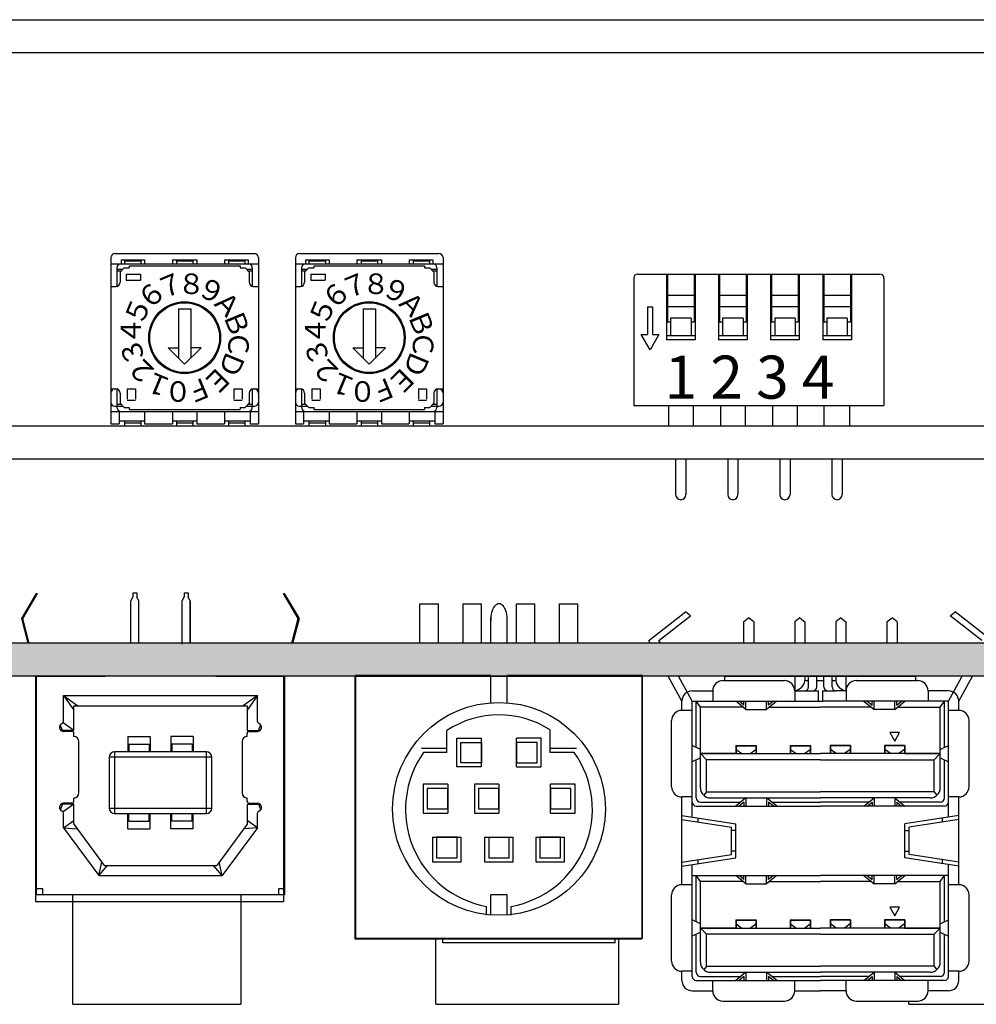
# Model space of a CAD drawing. Extents: x -267 to 721, y 2721 to 3621.
# Drawn here: x -116 to -69, y 2998 to 3046 of the extents above; entities that cross this region are included whole.
import ezdxf

# ---------------------------------------------------------------- set-up
doc = ezdxf.new("R2010")
doc.units = 0
doc.linetypes.add('DASHED', pattern=[0.75, 0.5, -0.25])
doc.layers.get('0').update_dxf_attribs({"linetype": 'CONTINUOUS'})
doc.styles.get("Standard").update_dxf_attribs({"font": 'isocp.shx', "bigfont": 'bigfont.shx'})

msp = doc.modelspace()

# ---------------------------------------------------------------- hatches: boundary and pattern name
at = {"linetype": 'Continuous'}
msp.add_hatch(color=256, dxfattribs=at).paths.add_polyline_path([(13.928, 3015.102), (-136.072, 3015.102), (-136.072, 3013.502), (13.928, 3013.502)])

# ---------------------------------------------------------------- linework, layer by layer
for p, q in [((-259.668, 3045.502), (137.532, 3045.502)), ((-259.668, 3043.902), (137.532, 3043.902)), ((-86.168, 3032.902), (-86.168, 3026.702)), ((-85.968, 3033.102), (-74.168, 3033.102)), ((-84.578, 3033.102), (-84.578, 3029.902)), ((-84.578, 3032.652), (-84.528, 3032.652)), ((-84.528, 3033.102), (-84.528, 3030.752)), ((-83.228, 3033.102), (-83.228, 3030.752)), ((-83.228, 3032.652), (-83.178, 3032.652)), ((-83.178, 3033.102), (-83.178, 3029.902)), ((-82.038, 3033.102), (-82.038, 3029.902)), ((-82.038, 3032.652), (-81.988, 3032.652)), ((-81.988, 3033.102), (-81.988, 3030.752)), ((-80.688, 3033.102), (-80.688, 3030.752)), ((-80.688, 3032.652), (-80.638, 3032.652)), ((-80.638, 3033.102), (-80.638, 3029.902)), ((-79.498, 3033.102), (-79.498, 3029.902)), ((-79.498, 3032.652), (-79.448, 3032.652)), ((-79.448, 3033.102), (-79.448, 3030.752)), ((-78.148, 3033.102), (-78.148, 3030.752)), ((-78.148, 3032.652), (-78.098, 3032.652)), ((-78.098, 3033.102), (-78.098, 3029.902)), ((-76.958, 3033.102), (-76.958, 3029.902)), ((-76.958, 3032.652), (-76.908, 3032.652)), ((-76.908, 3033.102), (-76.908, 3030.752)), ((-75.608, 3033.102), (-75.608, 3030.752)), ((-75.608, 3032.652), (-75.558, 3032.652)), ((-75.558, 3033.102), (-75.558, 3029.902)), ((-73.968, 3032.902), (-73.968, 3026.702)), ((-83.228, 3032.052), (-84.528, 3032.052)), ((-80.688, 3032.052), (-81.988, 3032.052)), ((-78.148, 3032.052), (-79.448, 3032.052)), ((-75.608, 3032.052), (-76.908, 3032.052)), ((-85.498, 3031.502), (-85.248, 3031.502)), ((-85.498, 3031.502), (-85.498, 3030.152)), ((-85.248, 3031.502), (-85.248, 3030.152)), ((-84.578, 3031.652), (-84.528, 3031.652)), ((-83.228, 3031.502), (-84.528, 3031.502)), ((-83.228, 3031.652), (-83.178, 3031.652)), ((-82.038, 3031.652), (-81.988, 3031.652)), ((-80.688, 3031.502), (-81.988, 3031.502)), ((-80.688, 3031.652), (-80.638, 3031.652)), ((-79.498, 3031.652), (-79.448, 3031.652)), ((-78.148, 3031.502), (-79.448, 3031.502)), ((-78.148, 3031.652), (-78.098, 3031.652)), ((-76.958, 3031.652), (-76.908, 3031.652)), ((-75.608, 3031.502), (-76.908, 3031.502)), ((-75.608, 3031.652), (-75.558, 3031.652)), ((-84.378, 3030.752), (-84.528, 3030.752)), ((-84.378, 3030.945), (-84.378, 3030.102)), ((-83.378, 3030.945), (-84.378, 3030.945)), ((-83.378, 3030.945), (-83.378, 3030.102)), ((-83.228, 3030.752), (-83.378, 3030.752)), ((-81.838, 3030.752), (-81.988, 3030.752)), ((-80.838, 3030.945), (-81.838, 3030.945)), ((-81.838, 3030.945), (-81.838, 3030.102)), ((-80.838, 3030.945), (-80.838, 3030.102)), ((-80.688, 3030.752), (-80.838, 3030.752)), ((-79.298, 3030.752), (-79.448, 3030.752)), ((-78.298, 3030.945), (-79.298, 3030.945)), ((-79.298, 3030.945), (-79.298, 3030.102)), ((-78.298, 3030.945), (-78.298, 3030.102)), ((-78.148, 3030.752), (-78.298, 3030.752)), ((-76.758, 3030.752), (-76.908, 3030.752)), ((-76.758, 3030.945), (-76.758, 3030.102)), ((-75.758, 3030.945), (-76.758, 3030.945)), ((-75.758, 3030.945), (-75.758, 3030.102)), ((-75.608, 3030.752), (-75.758, 3030.752)), ((-85.806, 3030.152), (-85.498, 3030.152)), ((-85.373, 3029.402), (-85.806, 3030.152)), ((-84.94, 3030.152), (-85.373, 3029.402)), ((-85.248, 3030.152), (-84.94, 3030.152)), ((-84.578, 3030.102), (-83.178, 3030.102)), ((-83.178, 3029.902), (-84.578, 3029.902)), ((-82.038, 3030.102), (-80.638, 3030.102)), ((-80.638, 3029.902), (-82.038, 3029.902)), ((-79.498, 3030.102), (-78.098, 3030.102)), ((-78.098, 3029.902), (-79.498, 3029.902)), ((-76.958, 3030.102), (-75.558, 3030.102)), ((-75.558, 3029.902), (-76.958, 3029.902)), ((-86.168, 3026.702), (-73.968, 3026.702)), ((-84.478, 3026.702), (-84.478, 3025.702)), ((-83.278, 3026.702), (-83.278, 3025.702)), ((-81.938, 3026.702), (-81.938, 3025.702)), ((-80.738, 3026.702), (-80.738, 3025.702)), ((-79.398, 3026.702), (-79.398, 3025.702)), ((-78.198, 3026.702), (-78.198, 3025.702)), ((-76.908, 3026.702), (-76.908, 3025.702)), ((-75.658, 3026.702), (-75.658, 3025.702)), ((-135.568, 3025.702), (13.432, 3025.702)), ((-84.478, 3025.702), (-84.128, 3025.702)), ((-83.628, 3025.702), (-83.278, 3025.702)), ((-81.938, 3025.702), (-81.588, 3025.702)), ((-81.088, 3025.702), (-80.738, 3025.702)), ((-79.398, 3025.702), (-79.048, 3025.702)), ((-78.548, 3025.702), (-78.198, 3025.702)), ((-76.908, 3025.702), (-76.508, 3025.702)), ((-76.008, 3025.702), (-75.658, 3025.702)), ((-135.568, 3024.102), (13.432, 3024.102)), ((-84.128, 3024.102), (-84.128, 3022.352)), ((-83.628, 3024.102), (-83.628, 3022.352)), ((-81.588, 3024.102), (-81.588, 3022.352)), ((-81.088, 3024.102), (-81.088, 3022.352)), ((-79.048, 3024.102), (-79.048, 3022.352)), ((-78.548, 3024.102), (-78.548, 3022.352)), ((-76.508, 3024.102), (-76.508, 3022.352)), ((-76.008, 3024.102), (-76.008, 3022.352))]:
    msp.add_line(p, q)
for p, q in [((-111.468, 3034.102), (-104.668, 3034.102)), ((-102.468, 3034.102), (-95.668, 3034.102)), ((-111.668, 3033.902), (-111.668, 3025.802)), ((-111.668, 3033.602), (-104.468, 3033.602)), ((-111.168, 3033.802), (-110.018, 3033.802)), ((-111.168, 3033.802), (-111.168, 3033.602)), ((-111.008, 3033.752), (-110.208, 3033.752)), ((-111.008, 3033.752), (-111.008, 3033.602)), ((-110.208, 3033.752), (-110.208, 3033.602)), ((-110.018, 3033.802), (-110.018, 3033.602)), ((-108.668, 3033.802), (-107.468, 3033.802)), ((-108.668, 3033.802), (-108.668, 3033.602)), ((-108.468, 3033.752), (-107.668, 3033.752)), ((-108.468, 3033.752), (-108.468, 3033.602)), ((-107.668, 3033.752), (-107.668, 3033.602)), ((-107.468, 3033.802), (-107.468, 3033.602)), ((-106.118, 3033.802), (-104.968, 3033.802)), ((-106.118, 3033.802), (-106.118, 3033.602)), ((-105.928, 3033.752), (-105.128, 3033.752)), ((-105.928, 3033.752), (-105.928, 3033.602)), ((-105.128, 3033.752), (-105.128, 3033.602)), ((-104.968, 3033.802), (-104.968, 3033.602)), ((-104.468, 3033.902), (-104.468, 3025.802)), ((-102.668, 3033.902), (-102.668, 3025.802)), ((-102.668, 3033.602), (-95.468, 3033.602)), ((-102.168, 3033.802), (-101.018, 3033.802)), ((-102.168, 3033.802), (-102.168, 3033.602)), ((-102.008, 3033.752), (-101.208, 3033.752)), ((-102.008, 3033.752), (-102.008, 3033.602)), ((-101.208, 3033.752), (-101.208, 3033.602)), ((-101.018, 3033.802), (-101.018, 3033.602)), ((-99.668, 3033.802), (-98.468, 3033.802)), ((-99.668, 3033.802), (-99.668, 3033.602)), ((-99.468, 3033.752), (-98.668, 3033.752)), ((-99.468, 3033.752), (-99.468, 3033.602)), ((-98.668, 3033.752), (-98.668, 3033.602)), ((-98.468, 3033.802), (-98.468, 3033.602)), ((-97.118, 3033.802), (-95.968, 3033.802)), ((-97.118, 3033.802), (-97.118, 3033.602)), ((-96.928, 3033.752), (-96.128, 3033.752)), ((-96.928, 3033.752), (-96.928, 3033.602)), ((-96.128, 3033.752), (-96.128, 3033.602)), ((-95.968, 3033.802), (-95.968, 3033.602)), ((-95.468, 3033.902), (-95.468, 3025.802)), ((-111.368, 3033.402), (-111.368, 3032.525)), ((-111.368, 3033.347), (-111.087, 3033.347)), ((-111.368, 3033.252), (-111.18, 3033.252)), ((-111.018, 3033.402), (-111.218, 3033.202)), ((-111.218, 3033.202), (-111.218, 3032.702)), ((-111.018, 3033.402), (-110.771, 3033.402)), ((-110.768, 3033.498), (-110.768, 3033.405)), ((-110.765, 3033.502), (-105.367, 3033.502)), ((-105.368, 3033.498), (-105.368, 3033.405)), ((-105.359, 3033.402), (-105.118, 3033.402)), ((-105.118, 3033.402), (-104.918, 3033.202)), ((-105.058, 3033.347), (-104.768, 3033.347)), ((-104.966, 3033.252), (-104.768, 3033.252)), ((-104.918, 3033.202), (-104.918, 3032.702)), ((-104.768, 3033.402), (-104.768, 3032.502)), ((-102.368, 3033.402), (-102.368, 3032.525)), ((-102.368, 3033.347), (-102.087, 3033.347)), ((-102.368, 3033.252), (-102.18, 3033.252)), ((-102.018, 3033.402), (-102.218, 3033.202)), ((-102.218, 3033.202), (-102.218, 3032.702)), ((-102.018, 3033.402), (-101.771, 3033.402)), ((-101.768, 3033.498), (-101.768, 3033.405)), ((-101.765, 3033.502), (-96.367, 3033.502)), ((-96.368, 3033.498), (-96.368, 3033.405)), ((-96.359, 3033.402), (-96.118, 3033.402)), ((-96.118, 3033.402), (-95.918, 3033.202)), ((-96.058, 3033.347), (-95.768, 3033.347)), ((-95.966, 3033.252), (-95.768, 3033.252)), ((-95.918, 3033.202), (-95.918, 3032.702)), ((-95.768, 3033.402), (-95.768, 3032.502)), ((-110.92, 3033.102), (-110.223, 3033.102)), ((-110.92, 3032.802), (-110.223, 3032.802)), ((-110.918, 3033.098), (-110.918, 3032.806)), ((-110.218, 3033.098), (-110.218, 3032.806)), ((-101.92, 3033.102), (-101.223, 3033.102)), ((-101.92, 3032.802), (-101.223, 3032.802)), ((-101.918, 3033.098), (-101.918, 3032.806)), ((-101.218, 3033.098), (-101.218, 3032.806)), ((-111.667, 3032.502), (-111.418, 3032.502)), ((-104.718, 3032.502), (-104.464, 3032.502)), ((-102.667, 3032.502), (-102.418, 3032.502)), ((-95.718, 3032.502), (-95.464, 3032.502)), ((-108.368, 3031.402), (-107.768, 3031.402)), ((-108.368, 3031.402), (-108.368, 3029.002)), ((-107.768, 3031.402), (-107.768, 3029.002)), ((-99.368, 3031.402), (-98.768, 3031.402)), ((-99.368, 3031.402), (-99.368, 3029.002)), ((-98.768, 3031.402), (-98.768, 3029.002)), ((-108.868, 3029.502), (-108.368, 3029.502)), ((-108.868, 3029.502), (-108.068, 3028.702)), ((-108.068, 3028.702), (-107.268, 3029.502)), ((-107.268, 3029.502), (-107.768, 3029.502)), ((-105.926, 3029.602), (-105.926, 3029.602)), ((-99.868, 3029.502), (-99.368, 3029.502)), ((-99.868, 3029.502), (-99.068, 3028.702)), ((-99.068, 3028.702), (-98.268, 3029.502)), ((-98.268, 3029.502), (-98.768, 3029.502)), ((-96.926, 3029.602), (-96.926, 3029.602)), ((-111.667, 3027.502), (-111.418, 3027.502)), ((-111.368, 3027.502), (-111.368, 3026.602)), ((-110.868, 3027.502), (-110.468, 3027.502)), ((-105.668, 3027.502), (-105.268, 3027.502)), ((-104.768, 3027.502), (-104.768, 3026.602)), ((-104.718, 3027.502), (-104.464, 3027.502)), ((-102.667, 3027.502), (-102.418, 3027.502)), ((-102.368, 3027.502), (-102.368, 3026.602)), ((-101.868, 3027.502), (-101.468, 3027.502)), ((-96.668, 3027.502), (-96.268, 3027.502)), ((-95.768, 3027.502), (-95.768, 3026.602)), ((-95.718, 3027.502), (-95.464, 3027.502)), ((-111.218, 3027.302), (-111.218, 3026.802)), ((-110.868, 3026.952), (-110.468, 3026.952)), ((-105.668, 3026.952), (-105.268, 3026.952)), ((-104.918, 3027.302), (-104.918, 3026.802)), ((-102.218, 3027.302), (-102.218, 3026.802)), ((-101.868, 3026.952), (-101.468, 3026.952)), ((-96.668, 3026.952), (-96.268, 3026.952)), ((-95.918, 3027.302), (-95.918, 3026.802)), ((-111.668, 3026.402), (-104.468, 3026.402)), ((-111.468, 3026.657), (-111.08, 3026.657)), ((-111.368, 3026.752), (-111.172, 3026.752)), ((-111.268, 3026.402), (-111.268, 3025.802)), ((-111.218, 3026.802), (-111.018, 3026.602)), ((-111.018, 3026.602), (-110.771, 3026.602)), ((-110.768, 3026.604), (-110.768, 3026.502)), ((-110.765, 3026.502), (-105.372, 3026.502)), ((-110.018, 3026.402), (-110.018, 3025.802)), ((-108.668, 3026.402), (-108.668, 3025.802)), ((-107.468, 3026.402), (-107.468, 3025.802)), ((-106.118, 3026.402), (-106.118, 3025.802)), ((-105.368, 3026.604), (-105.368, 3026.506)), ((-105.367, 3026.602), (-105.118, 3026.602)), ((-104.918, 3026.802), (-105.118, 3026.602)), ((-105.05, 3026.657), (-104.668, 3026.657)), ((-104.973, 3026.752), (-104.768, 3026.752)), ((-104.868, 3026.402), (-104.868, 3025.802)), ((-102.668, 3026.402), (-95.468, 3026.402)), ((-102.468, 3026.657), (-102.08, 3026.657)), ((-102.368, 3026.752), (-102.172, 3026.752)), ((-102.268, 3026.402), (-102.268, 3025.802)), ((-102.218, 3026.802), (-102.018, 3026.602)), ((-102.018, 3026.602), (-101.771, 3026.602)), ((-101.768, 3026.604), (-101.768, 3026.502)), ((-101.765, 3026.502), (-96.372, 3026.502)), ((-101.018, 3026.402), (-101.018, 3025.802)), ((-99.668, 3026.402), (-99.668, 3025.802)), ((-98.468, 3026.402), (-98.468, 3025.802)), ((-97.118, 3026.402), (-97.118, 3025.802)), ((-96.368, 3026.604), (-96.368, 3026.506)), ((-96.367, 3026.602), (-96.118, 3026.602)), ((-95.918, 3026.802), (-96.118, 3026.602)), ((-96.05, 3026.657), (-95.668, 3026.657)), ((-95.973, 3026.752), (-95.768, 3026.752)), ((-95.868, 3026.402), (-95.868, 3025.802)), ((-111.268, 3025.952), (-110.018, 3025.952)), ((-111.008, 3025.952), (-111.008, 3025.702)), ((-110.208, 3025.952), (-110.208, 3025.702)), ((-108.668, 3025.952), (-107.468, 3025.952)), ((-108.468, 3025.952), (-108.468, 3025.702)), ((-107.668, 3025.952), (-107.668, 3025.702)), ((-106.118, 3025.952), (-104.868, 3025.952)), ((-105.928, 3025.952), (-105.928, 3025.702)), ((-105.128, 3025.952), (-105.128, 3025.702)), ((-102.268, 3025.952), (-101.018, 3025.952)), ((-102.008, 3025.952), (-102.008, 3025.702)), ((-101.208, 3025.952), (-101.208, 3025.702)), ((-99.668, 3025.952), (-98.468, 3025.952)), ((-99.468, 3025.952), (-99.468, 3025.702)), ((-98.668, 3025.952), (-98.668, 3025.702)), ((-97.118, 3025.952), (-95.868, 3025.952)), ((-96.928, 3025.952), (-96.928, 3025.702)), ((-96.128, 3025.952), (-96.128, 3025.702)), ((-111.668, 3025.802), (-111.268, 3025.802)), ((-111.008, 3025.852), (-110.208, 3025.852)), ((-111.008, 3025.702), (-110.208, 3025.702)), ((-110.018, 3025.802), (-108.668, 3025.802)), ((-108.468, 3025.852), (-107.668, 3025.852)), ((-108.468, 3025.702), (-107.668, 3025.702)), ((-107.468, 3025.802), (-106.118, 3025.802)), ((-105.928, 3025.852), (-105.128, 3025.852)), ((-105.928, 3025.702), (-105.128, 3025.702)), ((-104.868, 3025.802), (-104.468, 3025.802)), ((-102.668, 3025.802), (-102.268, 3025.802)), ((-102.008, 3025.852), (-101.208, 3025.852)), ((-102.008, 3025.702), (-101.208, 3025.702)), ((-101.018, 3025.802), (-99.668, 3025.802)), ((-99.468, 3025.852), (-98.668, 3025.852)), ((-99.468, 3025.702), (-98.668, 3025.702)), ((-98.468, 3025.802), (-97.118, 3025.802)), ((-96.928, 3025.852), (-96.128, 3025.852)), ((-96.928, 3025.702), (-96.128, 3025.702)), ((-95.868, 3025.802), (-95.468, 3025.802)), ((-116.015, 3016.312), (-115.29, 3017.532)), ((-115.965, 3016.312), (-115.24, 3017.532)), ((-115.29, 3017.532), (-115.24, 3017.532)), ((-110.695, 3017.162), (-110.595, 3017.362)), ((-110.595, 3017.562), (-110.595, 3017.362)), ((-110.595, 3017.562), (-110.395, 3017.562)), ((-110.395, 3017.562), (-110.395, 3017.362)), ((-110.295, 3017.162), (-110.395, 3017.362)), ((-108.195, 3017.162), (-108.095, 3017.362)), ((-108.095, 3017.562), (-108.095, 3017.362)), ((-108.095, 3017.562), (-107.895, 3017.562)), ((-107.895, 3017.562), (-107.895, 3017.362)), ((-107.795, 3017.162), (-107.895, 3017.362)), ((-103.25, 3017.532), (-103.2, 3017.532)), ((-102.525, 3016.312), (-103.25, 3017.532)), ((-102.475, 3016.312), (-103.2, 3017.532)), ((-110.695, 3015.102), (-110.695, 3017.162)), ((-110.295, 3015.102), (-110.295, 3017.162)), ((-108.195, 3015.053), (-108.195, 3017.162)), ((-107.795, 3017.162), (-107.795, 3015.102)), ((-107.795, 3015.102), (-107.795, 3017.162)), ((-96.593, 3015.102), (-96.593, 3017.028)), ((-96.593, 3017.028), (-95.693, 3017.028)), ((-95.693, 3015.102), (-95.693, 3017.028)), ((-94.493, 3017.028), (-93.593, 3017.028)), ((-94.493, 3015.102), (-94.493, 3017.028)), ((-93.593, 3015.102), (-93.593, 3017.028)), ((-91.893, 3017.028), (-90.993, 3017.028)), ((-91.893, 3015.102), (-91.893, 3017.028)), ((-90.993, 3015.102), (-90.993, 3017.028)), ((-89.793, 3017.028), (-88.893, 3017.028)), ((-89.793, 3015.102), (-89.793, 3017.028)), ((-88.893, 3015.102), (-88.893, 3017.028)), ((-93.143, 3015.102), (-93.143, 3016.369)), ((-92.343, 3015.102), (-92.343, 3016.369)), ((-85.442, 3015.242), (-83.642, 3016.642)), ((-84.942, 3015.242), (-83.402, 3016.44)), ((-83.402, 3016.44), (-83.642, 3016.642)), ((-80.822, 3016.142), (-80.572, 3016.342)), ((-80.322, 3016.142), (-80.572, 3016.342)), ((-78.072, 3016.342), (-78.322, 3016.142)), ((-78.072, 3016.342), (-77.822, 3016.142)), ((-76.072, 3016.342), (-76.322, 3016.142)), ((-76.072, 3016.342), (-75.822, 3016.142)), ((-73.822, 3016.142), (-73.572, 3016.342)), ((-73.322, 3016.142), (-73.572, 3016.342)), ((-70.743, 3016.44), (-70.502, 3016.642)), ((-69.202, 3015.242), (-70.743, 3016.44)), ((-68.702, 3015.242), (-70.502, 3016.642)), ((-115.703, 3015.102), (-116.015, 3016.312)), ((-115.653, 3015.102), (-115.965, 3016.312)), ((-102.837, 3015.102), (-102.525, 3016.312)), ((-102.787, 3015.102), (-102.475, 3016.312)), ((-80.822, 3016.142), (-80.822, 3015.102)), ((-80.322, 3016.142), (-80.322, 3015.102)), ((-78.322, 3016.142), (-78.322, 3015.102)), ((-77.822, 3016.142), (-77.822, 3015.102)), ((-76.322, 3016.142), (-76.322, 3015.102)), ((-75.822, 3016.142), (-75.822, 3015.102)), ((-73.822, 3016.142), (-73.822, 3015.102)), ((-73.322, 3016.142), (-73.322, 3015.102)), ((13.928, 3015.102), (-136.072, 3015.102)), ((-85.366, 3015.102), (-85.442, 3015.242)), ((-84.866, 3015.102), (-84.942, 3015.242)), ((13.928, 3013.502), (-136.072, 3013.502)), ((-115.34, 3013.502), (-115.34, 3002.522)), ((-103.25, 3013.502), (-115.34, 3013.502)), ((-115.29, 3002.832), (-115.29, 3013.502)), ((-115.29, 3013.502), (-111.945, 3013.502)), ((-106.545, 3013.502), (-103.2, 3013.502)), ((-103.25, 3013.502), (-103.25, 3002.522)), ((-103.2, 3013.502), (-103.2, 3002.832)), ((-99.772, 3013.502), (-99.772, 3000.702)), ((-99.772, 3013.502), (-85.772, 3013.502)), ((-99.743, 3013.528), (-99.743, 3000.728)), ((-93.143, 3013.528), (-99.743, 3013.528)), ((-93.143, 3012.2), (-93.143, 3013.528)), ((-93.143, 3012.2), (-93.143, 3013.528)), ((-85.743, 3013.528), (-92.343, 3013.528)), ((-92.343, 3012.2), (-92.343, 3013.528)), ((-92.343, 3012.2), (-92.343, 3013.528)), ((-85.772, 3013.502), (-85.772, 3000.702)), ((-85.743, 3000.728), (-85.743, 3013.528)), ((-83.822, 3012.282), (-84.49, 3013.502)), ((-83.322, 3012.282), (-83.99, 3013.502)), ((-81.722, 3013.282), (-81.722, 3013.502)), ((-72.422, 3013.502), (-81.722, 3013.502)), ((-81.722, 3013.502), (-72.422, 3013.502)), ((-78.322, 3013.502), (-78.322, 3012.782)), ((-77.822, 3013.502), (-77.822, 3013.282)), ((-77.647, 3012.982), (-77.647, 3013.502)), ((-77.247, 3012.982), (-77.247, 3013.502)), ((-76.897, 3012.982), (-76.897, 3013.502)), ((-76.497, 3012.982), (-76.497, 3013.502)), ((-76.322, 3013.502), (-76.322, 3013.282)), ((-75.822, 3013.502), (-75.822, 3012.782)), ((-72.422, 3013.282), (-72.422, 3013.502)), ((-70.822, 3012.282), (-70.155, 3013.502)), ((-70.322, 3012.282), (-69.655, 3013.502)), ((-81.822, 3013.282), (-78.822, 3013.282)), ((-77.822, 3013.282), (-77.647, 3013.282)), ((-77.247, 3013.282), (-76.897, 3013.282)), ((-76.497, 3013.282), (-76.322, 3013.282)), ((-75.319, 3013.282), (-72.322, 3013.282)), ((-113.97, 3012.557), (-113.47, 3011.844)), ((-113.97, 3012.557), (-113.273, 3012.057)), ((-113.97, 3011.29), (-113.97, 3012.557)), ((-113.97, 3012.557), (-104.52, 3012.557)), ((-104.52, 3012.557), (-105.217, 3012.057)), ((-104.52, 3012.557), (-105.02, 3011.844)), ((-104.52, 3011.29), (-104.52, 3012.557)), ((-83.322, 3012.782), (-82.322, 3012.782)), ((-82.322, 3012.782), (-82.322, 3012.282)), ((-78.322, 3012.782), (-78.322, 3012.282)), ((-78.322, 3012.782), (-77.847, 3012.782)), ((-77.847, 3012.782), (-77.447, 3012.782)), ((-77.447, 3012.782), (-77.172, 3012.782)), ((-77.172, 3012.782), (-77.172, 3012.282)), ((-76.972, 3012.782), (-76.697, 3012.782)), ((-76.972, 3012.782), (-76.972, 3012.282)), ((-76.697, 3012.782), (-76.297, 3012.782)), ((-75.819, 3012.782), (-76.297, 3012.782)), ((-75.819, 3012.782), (-75.819, 3012.282)), ((-71.822, 3012.782), (-71.822, 3012.282)), ((-70.822, 3012.782), (-71.822, 3012.782)), ((-113.47, 3010.857), (-113.47, 3012.057)), ((-113.47, 3012.057), (-105.02, 3012.057)), ((-105.02, 3012.057), (-105.02, 3010.857)), ((-83.822, 3011.832), (-83.822, 3012.282)), ((-83.322, 3007.362), (-83.322, 3012.282)), ((-83.322, 3012.282), (-77.172, 3012.282)), ((-82.922, 3011.982), (-83.122, 3012.282)), ((-83.122, 3010.022), (-83.122, 3012.282)), ((-80.697, 3011.882), (-81.197, 3012.282)), ((-80.797, 3012.09), (-81.037, 3012.282)), ((-80.797, 3012.09), (-80.797, 3012.282)), ((-80.697, 3011.882), (-80.697, 3012.282)), ((-79.197, 3012.282), (-79.697, 3011.882)), ((-79.697, 3011.882), (-79.697, 3012.282)), ((-79.357, 3012.282), (-79.597, 3012.09)), ((-79.597, 3012.09), (-79.597, 3012.282)), ((-77.172, 3012.282), (-76.972, 3012.282)), ((-70.822, 3012.282), (-76.972, 3012.282)), ((-74.947, 3012.282), (-74.447, 3011.882)), ((-74.787, 3012.282), (-74.547, 3012.09)), ((-74.547, 3012.09), (-74.547, 3012.282)), ((-74.447, 3011.882), (-74.447, 3012.282)), ((-73.447, 3011.882), (-73.447, 3012.282)), ((-73.447, 3011.882), (-72.947, 3012.282)), ((-73.347, 3012.09), (-73.107, 3012.282)), ((-73.347, 3012.09), (-73.347, 3012.282)), ((-71.222, 3011.982), (-71.022, 3012.282)), ((-71.022, 3010.022), (-71.022, 3012.282)), ((-70.822, 3007.362), (-70.822, 3012.282)), ((-70.322, 3011.832), (-70.322, 3012.282)), ((-83.322, 3011.832), (-83.822, 3011.832)), ((-82.922, 3008.062), (-82.922, 3011.982)), ((-80.822, 3011.982), (-82.922, 3011.982)), ((-80.697, 3011.882), (-79.697, 3011.882)), ((-79.572, 3011.982), (-77.072, 3011.982)), ((-74.572, 3011.982), (-77.072, 3011.982)), ((-73.447, 3011.882), (-74.447, 3011.882)), ((-73.322, 3011.982), (-71.222, 3011.982)), ((-71.222, 3008.062), (-71.222, 3011.982)), ((-70.322, 3011.832), (-70.822, 3011.832)), ((-114.017, 3010.857), (-114.13, 3011.127)), ((-113.47, 3010.857), (-113.988, 3011.232)), ((-104.473, 3010.857), (-104.36, 3011.127)), ((-84.322, 3008.112), (-84.322, 3011.332)), ((-84.322, 3008.112), (-84.322, 3011.332)), ((-69.822, 3008.112), (-69.822, 3011.332)), ((-69.822, 3008.112), (-69.822, 3011.332)), ((-113.47, 3010.857), (-114.017, 3010.857)), ((-113.57, 3010.807), (-113.97, 3010.807)), ((-113.47, 3010.557), (-113.47, 3010.707)), ((-105.02, 3010.857), (-104.473, 3010.857)), ((-105.02, 3010.557), (-105.02, 3010.707)), ((-104.92, 3010.807), (-104.52, 3010.807)), ((-95.28, 3009.772), (-95.28, 3010.85)), ((-90.243, 3009.772), (-90.243, 3010.874)), ((-113.22, 3007.807), (-113.22, 3010.307)), ((-110.845, 3010.557), (-110.845, 3009.807)), ((-110.845, 3010.557), (-109.745, 3010.557)), ((-110.795, 3010.182), (-110.795, 3009.807)), ((-110.795, 3010.182), (-109.795, 3010.182)), ((-109.795, 3010.182), (-109.795, 3009.807)), ((-109.745, 3010.557), (-109.745, 3009.807)), ((-108.745, 3010.557), (-108.745, 3009.807)), ((-107.645, 3010.557), (-108.745, 3010.557)), ((-108.695, 3010.182), (-108.695, 3009.807)), ((-107.695, 3010.182), (-108.695, 3010.182)), ((-107.695, 3010.182), (-107.695, 3009.807)), ((-107.645, 3010.557), (-107.645, 3009.807)), ((-105.27, 3010.307), (-105.27, 3007.807)), ((-94.801, 3009.072), (-94.801, 3010.472)), ((-94.801, 3010.472), (-93.601, 3010.472)), ((-94.601, 3009.272), (-94.601, 3010.272)), ((-94.601, 3010.272), (-93.601, 3010.272)), ((-93.601, 3009.072), (-93.601, 3010.472)), ((-93.601, 3010.272), (-93.601, 3009.272)), ((-91.885, 3009.072), (-91.885, 3010.472)), ((-90.685, 3010.472), (-91.885, 3010.472)), ((-91.885, 3010.272), (-91.885, 3009.272)), ((-90.885, 3010.272), (-91.885, 3010.272)), ((-90.885, 3009.272), (-90.885, 3010.272)), ((-90.685, 3009.072), (-90.685, 3010.472)), ((-82.922, 3009.922), (-83.322, 3010.122)), ((-81.197, 3010.122), (-81.197, 3009.722)), ((-81.197, 3010.122), (-80.197, 3010.122)), ((-81.177, 3010.102), (-81.177, 3009.722)), ((-81.177, 3010.102), (-80.217, 3010.102)), ((-80.217, 3010.102), (-80.217, 3009.722)), ((-80.197, 3010.122), (-80.197, 3009.722)), ((-78.548, 3010.122), (-78.548, 3009.722)), ((-78.548, 3010.122), (-77.548, 3010.122)), ((-78.528, 3010.102), (-78.528, 3009.722)), ((-78.528, 3010.102), (-77.568, 3010.102)), ((-77.568, 3010.102), (-77.568, 3009.722)), ((-77.548, 3010.122), (-77.548, 3009.722)), ((-76.596, 3010.122), (-76.596, 3009.722)), ((-75.596, 3010.122), (-76.596, 3010.122)), ((-76.576, 3010.102), (-76.576, 3009.722)), ((-75.616, 3010.102), (-76.576, 3010.102)), ((-75.616, 3010.102), (-75.616, 3009.722)), ((-75.596, 3010.122), (-75.596, 3009.722)), ((-73.947, 3010.122), (-73.947, 3009.722)), ((-72.947, 3010.122), (-73.947, 3010.122)), ((-73.927, 3010.102), (-73.927, 3009.722)), ((-72.967, 3010.102), (-73.927, 3010.102)), ((-72.967, 3010.102), (-72.967, 3009.722)), ((-72.947, 3010.122), (-72.947, 3009.722)), ((-71.222, 3009.922), (-70.822, 3010.122)), ((-111.495, 3009.807), (-111.495, 3006.807)), ((-106.995, 3009.807), (-111.495, 3009.807)), ((-106.995, 3006.807), (-106.995, 3009.807)), ((-95.28, 3009.972), (-96.518, 3009.972)), ((-95.28, 3009.772), (-96.419, 3009.772)), ((-88.969, 3009.972), (-90.243, 3009.972)), ((-89.068, 3009.772), (-90.243, 3009.772)), ((-82.622, 3009.422), (-82.922, 3009.722)), ((-81.197, 3009.722), (-82.922, 3009.722)), ((-81.197, 3009.722), (-82.922, 3009.722)), ((-82.922, 3009.722), (-77.072, 3009.722)), ((-81.177, 3009.922), (-80.897, 3009.722)), ((-80.497, 3009.722), (-80.217, 3009.922)), ((-78.528, 3009.922), (-78.248, 3009.722)), ((-77.848, 3009.722), (-77.568, 3009.922)), ((-71.222, 3009.722), (-77.072, 3009.722)), ((-76.296, 3009.722), (-76.576, 3009.922)), ((-75.616, 3009.922), (-75.896, 3009.722)), ((-73.647, 3009.722), (-73.927, 3009.922)), ((-72.967, 3009.922), (-73.247, 3009.722)), ((-72.947, 3009.722), (-71.222, 3009.722)), ((-72.947, 3009.722), (-71.222, 3009.722)), ((-71.522, 3009.422), (-71.222, 3009.722)), ((-111.745, 3009.557), (-111.745, 3007.057)), ((-106.745, 3009.557), (-111.745, 3009.557)), ((-106.745, 3007.057), (-106.745, 3009.557)), ((-93.601, 3009.272), (-94.601, 3009.272)), ((-91.885, 3009.272), (-90.885, 3009.272)), ((-82.922, 3009.522), (-83.322, 3009.322)), ((-83.122, 3007.562), (-83.122, 3009.422)), ((-82.622, 3007.862), (-82.622, 3009.422)), ((-77.072, 3009.422), (-82.622, 3009.422)), ((-77.072, 3009.422), (-71.522, 3009.422)), ((-71.522, 3007.862), (-71.522, 3009.422)), ((-71.222, 3009.522), (-70.822, 3009.322)), ((-71.022, 3007.562), (-71.022, 3009.422)), ((-93.601, 3009.072), (-94.801, 3009.072)), ((-91.885, 3009.072), (-90.685, 3009.072)), ((-95.235, 3008.228), (-96.435, 3008.228)), ((-96.435, 3008.228), (-96.435, 3006.828)), ((-95.235, 3008.228), (-95.235, 3006.828)), ((-92.743, 3008.228), (-93.943, 3008.228)), ((-93.943, 3008.228), (-93.943, 3006.828)), ((-92.743, 3008.228), (-92.743, 3006.828)), ((-89.03, 3008.228), (-90.23, 3008.228)), ((-90.23, 3006.828), (-90.23, 3008.228)), ((-89.03, 3006.828), (-89.03, 3008.228)), ((-96.235, 3008.028), (-96.235, 3007.028)), ((-95.235, 3008.028), (-96.235, 3008.028)), ((-95.235, 3007.028), (-95.235, 3008.028)), ((-92.743, 3008.028), (-93.743, 3008.028)), ((-93.743, 3008.028), (-93.743, 3007.028)), ((-92.743, 3007.028), (-92.743, 3008.028)), ((-90.23, 3008.028), (-90.23, 3007.028)), ((-89.23, 3008.028), (-90.23, 3008.028)), ((-89.23, 3007.028), (-89.23, 3008.028)), ((-82.622, 3007.862), (-82.756, 3007.69)), ((-82.622, 3007.862), (-77.072, 3007.862)), ((-71.522, 3007.862), (-77.072, 3007.862)), ((-71.522, 3007.862), (-71.388, 3007.69)), ((-114.017, 3007.257), (-114.13, 3006.987)), ((-113.47, 3007.257), (-114.017, 3007.257)), ((-113.47, 3007.257), (-113.988, 3006.882)), ((-113.57, 3007.307), (-113.97, 3007.307)), ((-113.47, 3007.407), (-113.47, 3007.557)), ((-113.47, 3006.277), (-113.47, 3007.257)), ((-105.02, 3007.407), (-105.02, 3007.557)), ((-105.02, 3007.257), (-104.472, 3007.257)), ((-105.02, 3007.257), (-105.02, 3006.277)), ((-104.92, 3007.307), (-104.52, 3007.307)), ((-104.472, 3007.257), (-104.36, 3006.987)), ((-83.322, 3007.612), (-83.822, 3007.612)), ((-83.822, 3003.782), (-83.822, 3007.612)), ((-83.322, 3006.633), (-83.322, 3007.362)), ((-82.922, 3007.362), (-80.947, 3007.362)), ((-82.422, 3007.562), (-77.072, 3007.562)), ((-80.697, 3007.562), (-81.197, 3007.162)), ((-80.797, 3007.354), (-81.037, 3007.162)), ((-80.797, 3007.354), (-80.797, 3007.162)), ((-80.697, 3007.562), (-80.697, 3007.162)), ((-79.697, 3007.562), (-79.697, 3007.162)), ((-79.197, 3007.162), (-79.697, 3007.562)), ((-79.357, 3007.162), (-79.597, 3007.354)), ((-79.597, 3007.354), (-79.597, 3007.162)), ((-79.447, 3007.362), (-77.822, 3007.362)), ((-77.822, 3007.362), (-77.072, 3007.362)), ((-71.722, 3007.562), (-77.072, 3007.562)), ((-76.322, 3007.362), (-77.072, 3007.362)), ((-74.697, 3007.362), (-76.322, 3007.362)), ((-74.947, 3007.162), (-74.447, 3007.562)), ((-74.787, 3007.162), (-74.547, 3007.354)), ((-74.547, 3007.354), (-74.547, 3007.162)), ((-74.447, 3007.562), (-74.447, 3007.162)), ((-73.447, 3007.562), (-72.947, 3007.162)), ((-73.447, 3007.562), (-73.447, 3007.162)), ((-73.347, 3007.354), (-73.107, 3007.162)), ((-73.347, 3007.354), (-73.347, 3007.162)), ((-71.222, 3007.362), (-73.197, 3007.362)), ((-70.322, 3007.612), (-70.822, 3007.612)), ((-70.822, 3006.633), (-70.822, 3007.362)), ((-70.322, 3003.782), (-70.322, 3007.612)), ((-113.97, 3006.113), (-113.97, 3006.824)), ((-111.745, 3007.057), (-106.745, 3007.057)), ((-111.495, 3006.807), (-106.995, 3006.807)), ((-110.845, 3006.057), (-110.845, 3006.807)), ((-110.795, 3006.432), (-110.795, 3006.807)), ((-109.795, 3006.432), (-109.795, 3006.807)), ((-109.745, 3006.057), (-109.745, 3006.807)), ((-108.745, 3006.057), (-108.745, 3006.807)), ((-108.695, 3006.432), (-108.695, 3006.807)), ((-107.695, 3006.432), (-107.695, 3006.807)), ((-107.645, 3006.057), (-107.645, 3006.807)), ((-104.52, 3006.113), (-104.52, 3006.824)), ((-96.435, 3006.828), (-95.235, 3006.828)), ((-96.235, 3007.028), (-95.235, 3007.028)), ((-93.943, 3006.828), (-92.743, 3006.828)), ((-93.743, 3007.028), (-92.743, 3007.028)), ((-90.23, 3007.028), (-89.23, 3007.028)), ((-90.23, 3006.828), (-89.03, 3006.828)), ((-83.122, 3007.162), (-77.072, 3007.162)), ((-71.022, 3007.162), (-77.072, 3007.162)), ((-113.97, 3006.113), (-113.47, 3006.457)), ((-113.47, 3006.277), (-111.995, 3004.277)), ((-110.795, 3006.432), (-109.795, 3006.432)), ((-107.695, 3006.432), (-108.695, 3006.432)), ((-105.02, 3006.277), (-106.495, 3004.277)), ((-104.52, 3006.113), (-105.02, 3006.457)), ((-83.822, 3006.709), (-81.197, 3006.307)), ((-83.822, 3006.509), (-81.397, 3006.138)), ((-83.022, 3006.387), (-83.022, 3006.587)), ((-81.197, 3004.637), (-81.197, 3006.307)), ((-70.322, 3006.709), (-72.947, 3006.307)), ((-72.947, 3004.637), (-72.947, 3006.307)), ((-70.322, 3006.509), (-72.747, 3006.138)), ((-71.122, 3006.387), (-71.122, 3006.587)), ((-113.97, 3006.113), (-113.311, 3006.062)), ((-113.97, 3006.113), (-112.247, 3003.777)), ((-110.845, 3006.057), (-109.745, 3006.057)), ((-107.645, 3006.057), (-108.745, 3006.057)), ((-104.52, 3006.113), (-106.242, 3003.777)), ((-104.52, 3006.113), (-105.178, 3006.062)), ((-81.397, 3004.806), (-81.397, 3006.138)), ((-81.197, 3005.972), (-81.397, 3005.972)), ((-72.947, 3005.972), (-72.747, 3005.972)), ((-72.747, 3004.806), (-72.747, 3006.138)), ((-95.98, 3005.648), (-94.58, 3005.648)), ((-95.98, 3005.648), (-95.98, 3004.448)), ((-94.78, 3005.648), (-95.78, 3005.648)), ((-95.78, 3005.648), (-95.78, 3004.648)), ((-94.78, 3004.648), (-94.78, 3005.648)), ((-94.58, 3004.448), (-94.58, 3005.648)), ((-93.443, 3005.648), (-92.043, 3005.648)), ((-93.443, 3005.648), (-93.443, 3004.448)), ((-93.243, 3005.648), (-93.243, 3004.648)), ((-92.243, 3004.648), (-92.243, 3005.648)), ((-92.043, 3004.448), (-92.043, 3005.648)), ((-90.943, 3005.648), (-89.543, 3005.648)), ((-90.943, 3005.648), (-90.943, 3004.448)), ((-89.743, 3005.648), (-90.743, 3005.648)), ((-90.743, 3005.648), (-90.743, 3004.648)), ((-89.743, 3004.648), (-89.743, 3005.648)), ((-89.543, 3004.448), (-89.543, 3005.648)), ((-83.822, 3004.435), (-81.397, 3004.806)), ((-81.197, 3004.972), (-81.397, 3004.972)), ((-72.947, 3004.972), (-72.747, 3004.972)), ((-70.322, 3004.435), (-72.747, 3004.806)), ((-112.247, 3003.777), (-112.105, 3004.427)), ((-106.242, 3003.777), (-106.384, 3004.427)), ((-95.98, 3004.448), (-94.58, 3004.448)), ((-95.78, 3004.648), (-94.78, 3004.648)), ((-93.443, 3004.448), (-92.043, 3004.448)), ((-93.243, 3004.648), (-92.243, 3004.648)), ((-90.943, 3004.448), (-89.543, 3004.448)), ((-90.743, 3004.648), (-89.743, 3004.648)), ((-83.822, 3004.235), (-81.197, 3004.637)), ((-83.022, 3004.358), (-83.022, 3004.558)), ((-70.322, 3004.235), (-72.947, 3004.637)), ((-71.122, 3004.358), (-71.122, 3004.558)), ((-112.247, 3003.777), (-111.824, 3004.277)), ((-111.995, 3004.277), (-106.495, 3004.277)), ((-106.242, 3003.777), (-106.665, 3004.277)), ((-83.322, 3003.782), (-83.322, 3004.312)), ((-70.822, 3003.782), (-70.822, 3004.312)), ((-115.34, 3003.402), (-115.34, 3003.402)), ((-112.247, 3003.777), (-106.242, 3003.777)), ((-83.822, 3003.332), (-83.822, 3003.782)), ((-83.322, 2998.862), (-83.322, 3003.782)), ((-83.322, 3003.782), (-77.072, 3003.782)), ((-83.122, 3001.522), (-83.122, 3003.782)), ((-82.922, 3003.482), (-83.122, 3003.782)), ((-82.922, 2999.562), (-82.922, 3003.482)), ((-80.822, 3003.482), (-82.922, 3003.482)), ((-80.697, 3003.382), (-81.197, 3003.782)), ((-80.797, 3003.59), (-81.037, 3003.782)), ((-80.797, 3003.59), (-80.797, 3003.782)), ((-80.697, 3003.382), (-80.697, 3003.782)), ((-80.697, 3003.382), (-79.697, 3003.382)), ((-79.697, 3003.382), (-79.697, 3003.782)), ((-79.197, 3003.782), (-79.697, 3003.382)), ((-79.597, 3003.59), (-79.597, 3003.782)), ((-79.357, 3003.782), (-79.597, 3003.59)), ((-79.572, 3003.482), (-77.072, 3003.482)), ((-70.822, 3003.782), (-77.072, 3003.782)), ((-74.572, 3003.482), (-77.072, 3003.482)), ((-74.947, 3003.782), (-74.447, 3003.382)), ((-74.787, 3003.782), (-74.547, 3003.59)), ((-74.547, 3003.59), (-74.547, 3003.782)), ((-74.447, 3003.382), (-74.447, 3003.782)), ((-73.447, 3003.382), (-74.447, 3003.382)), ((-73.447, 3003.382), (-72.947, 3003.782)), ((-73.447, 3003.382), (-73.447, 3003.782)), ((-73.347, 3003.59), (-73.347, 3003.782)), ((-73.347, 3003.59), (-73.107, 3003.782)), ((-73.322, 3003.482), (-71.222, 3003.482)), ((-71.222, 3003.482), (-71.022, 3003.782)), ((-71.222, 2999.562), (-71.222, 3003.482)), ((-71.022, 3001.522), (-71.022, 3003.782)), ((-70.822, 2998.862), (-70.822, 3003.782)), ((-70.322, 3003.332), (-70.322, 3003.782)), ((-114.99, 3003.132), (-115.29, 3003.132)), ((-114.99, 3002.832), (-114.99, 3003.132)), ((-103.5, 3003.132), (-103.5, 3002.832)), ((-103.2, 3003.132), (-103.5, 3003.132)), ((-83.322, 3003.332), (-83.822, 3003.332)), ((-70.322, 3003.332), (-70.822, 3003.332)), ((-115.34, 3002.522), (-103.25, 3002.522)), ((-103.2, 3002.832), (-115.29, 3002.832)), ((-113.528, 2997.502), (-113.528, 3002.832)), ((-105.323, 3002.832), (-105.323, 2997.502)), ((-92.343, 3002.837), (-93.143, 3002.837)), ((-93.143, 3001.855), (-93.143, 3002.837)), ((-92.343, 3001.855), (-92.343, 3002.837)), ((-84.322, 2999.612), (-84.322, 3002.832)), ((-84.322, 2999.612), (-84.322, 3002.832)), ((-69.822, 2999.612), (-69.822, 3002.832)), ((-69.822, 2999.612), (-69.822, 3002.832)), ((-93.343, 3001.855), (-93.343, 3002.278)), ((-92.143, 3001.855), (-92.143, 3002.278)), ((-82.922, 3001.422), (-83.322, 3001.622)), ((-81.197, 3001.622), (-81.197, 3001.222)), ((-81.197, 3001.622), (-80.197, 3001.622)), ((-81.177, 3001.602), (-80.217, 3001.602)), ((-81.177, 3001.602), (-81.177, 3001.222)), ((-80.217, 3001.602), (-80.217, 3001.222)), ((-80.197, 3001.622), (-80.197, 3001.222)), ((-78.548, 3001.622), (-77.548, 3001.622)), ((-78.548, 3001.622), (-78.548, 3001.222)), ((-78.528, 3001.602), (-78.528, 3001.222)), ((-78.528, 3001.602), (-77.568, 3001.602)), ((-77.568, 3001.602), (-77.568, 3001.222)), ((-77.548, 3001.622), (-77.548, 3001.222)), ((-76.596, 3001.622), (-76.596, 3001.222)), ((-75.596, 3001.622), (-76.596, 3001.622)), ((-75.616, 3001.602), (-76.576, 3001.602)), ((-76.576, 3001.602), (-76.576, 3001.222)), ((-75.616, 3001.602), (-75.616, 3001.222)), ((-75.596, 3001.622), (-75.596, 3001.222)), ((-72.947, 3001.622), (-73.947, 3001.622)), ((-73.947, 3001.622), (-73.947, 3001.222)), ((-73.927, 3001.602), (-73.927, 3001.222)), ((-72.967, 3001.602), (-73.927, 3001.602)), ((-72.967, 3001.602), (-72.967, 3001.222)), ((-72.947, 3001.622), (-72.947, 3001.222)), ((-71.222, 3001.422), (-70.822, 3001.622)), ((-82.922, 3001.022), (-83.322, 3000.822)), ((-81.197, 3001.222), (-82.922, 3001.222)), ((-81.197, 3001.222), (-82.922, 3001.222)), ((-82.622, 3000.922), (-82.922, 3001.222)), ((-82.922, 3001.222), (-77.072, 3001.222)), ((-81.177, 3001.422), (-80.897, 3001.222)), ((-80.497, 3001.222), (-80.217, 3001.422)), ((-78.528, 3001.422), (-78.248, 3001.222)), ((-77.848, 3001.222), (-77.568, 3001.422)), ((-71.222, 3001.222), (-77.072, 3001.222)), ((-76.296, 3001.222), (-76.576, 3001.422)), ((-75.616, 3001.422), (-75.896, 3001.222)), ((-73.647, 3001.222), (-73.927, 3001.422)), ((-72.967, 3001.422), (-73.247, 3001.222)), ((-72.947, 3001.222), (-71.222, 3001.222)), ((-72.947, 3001.222), (-71.222, 3001.222)), ((-71.522, 3000.922), (-71.222, 3001.222)), ((-71.222, 3001.022), (-70.822, 3000.822)), ((-99.772, 3000.702), (-85.772, 3000.702)), ((-99.743, 3000.728), (-85.743, 3000.728)), ((-95.822, 2997.502), (-95.822, 3000.728)), ((-95.472, 3000.502), (-95.472, 3000.728)), ((-87.072, 3000.502), (-95.472, 3000.502)), ((-87.072, 3000.502), (-87.072, 3000.728)), ((-86.906, 3000.728), (-86.906, 2997.502)), ((-83.122, 2999.062), (-83.122, 3000.922)), ((-82.622, 2999.362), (-82.622, 3000.922)), ((-77.072, 3000.922), (-82.622, 3000.922)), ((-77.072, 3000.922), (-71.522, 3000.922)), ((-71.522, 2999.362), (-71.522, 3000.922)), ((-71.022, 2999.062), (-71.022, 3000.922)), ((-83.822, 2998.662), (-83.822, 2999.112)), ((-83.322, 2999.112), (-83.822, 2999.112)), ((-82.622, 2999.362), (-82.756, 2999.19)), ((-82.622, 2999.362), (-77.072, 2999.362)), ((-82.422, 2999.062), (-77.072, 2999.062)), ((-80.697, 2999.062), (-81.197, 2998.662)), ((-80.697, 2999.062), (-80.697, 2998.662)), ((-79.197, 2998.662), (-79.697, 2999.062)), ((-79.697, 2999.062), (-79.697, 2998.662)), ((-71.522, 2999.362), (-77.072, 2999.362)), ((-71.722, 2999.062), (-77.072, 2999.062)), ((-74.947, 2998.662), (-74.447, 2999.062)), ((-74.447, 2999.062), (-74.447, 2998.662)), ((-73.447, 2999.062), (-73.447, 2998.662)), ((-73.447, 2999.062), (-72.947, 2998.662)), ((-71.522, 2999.362), (-71.388, 2999.19)), ((-70.322, 2999.112), (-70.822, 2999.112)), ((-70.322, 2998.662), (-70.322, 2999.112)), ((-83.122, 2998.662), (-77.072, 2998.662)), ((-82.922, 2998.862), (-80.947, 2998.862)), ((-82.322, 2998.162), (-82.322, 2998.662)), ((-80.797, 2998.854), (-81.037, 2998.662)), ((-80.797, 2998.854), (-80.797, 2998.662)), ((-79.597, 2998.854), (-79.597, 2998.662)), ((-79.357, 2998.662), (-79.597, 2998.854)), ((-79.447, 2998.862), (-77.822, 2998.862)), ((-78.322, 2998.162), (-78.322, 2998.662)), ((-77.822, 2998.862), (-77.072, 2998.862)), ((-76.322, 2998.862), (-77.072, 2998.862)), ((-71.022, 2998.662), (-77.072, 2998.662)), ((-74.697, 2998.862), (-76.322, 2998.862)), ((-75.819, 2998.162), (-75.819, 2998.662)), ((-74.787, 2998.662), (-74.547, 2998.854)), ((-74.547, 2998.854), (-74.547, 2998.662)), ((-73.347, 2998.854), (-73.347, 2998.662)), ((-73.347, 2998.854), (-73.107, 2998.662)), ((-71.222, 2998.862), (-73.197, 2998.862)), ((-71.822, 2998.162), (-71.822, 2998.662)), ((-83.322, 2998.162), (-82.322, 2998.162)), ((-78.322, 2998.162), (-77.072, 2998.162)), ((-75.822, 2998.162), (-77.072, 2998.162)), ((-70.822, 2998.162), (-71.822, 2998.162)), ((-81.822, 2997.662), (-78.822, 2997.662)), ((-75.319, 2997.662), (-72.322, 2997.662)), ((-72.757, 2997.502), (-72.757, 2997.662)), ((-113.528, 2997.502), (-105.323, 2997.502)), ((-95.822, 2997.502), (-86.906, 2997.502)), ((-72.757, 2997.502), (-66.381, 2997.502))]:
    msp.add_line(p, q, dxfattribs=at)
at = {"linetype": 'DASHED'}
for p, q in [((-110.868, 3027.502), (-110.868, 3026.952)), ((-110.468, 3027.502), (-110.468, 3026.952)), ((-105.668, 3027.502), (-105.668, 3026.952)), ((-105.268, 3027.502), (-105.268, 3026.952)), ((-101.868, 3027.502), (-101.868, 3026.952)), ((-101.468, 3027.502), (-101.468, 3026.952)), ((-96.668, 3027.502), (-96.668, 3026.952)), ((-96.268, 3027.502), (-96.268, 3026.952))]:
    msp.add_line(p, q, dxfattribs=at)
at = {"lineweight": 20}
msp.add_line((-79.568, 3025.702), (-80.568, 3025.702), dxfattribs=at)
at = {"linetype": 'Continuous'}
for points in [[(-73.69, 3010.752), (-73.447, 3010.331), (-73.204, 3010.752)], [(-73.69, 3002.232), (-73.447, 3001.811), (-73.204, 3002.232)]]:
    msp.add_lwpolyline(points, close=True, dxfattribs=at)
for centre, radius in [((-108.068, 3030.002), 1.75), ((-108.068, 3030.002), 1.7), ((-99.068, 3030.002), 1.75), ((-99.068, 3030.002), 1.7), ((-92.743, 3007.028), 5.188)]:
    msp.add_circle(centre, radius, dxfattribs=at)
for centre, radius, start, end in [((-111.468, 3033.902), 0.2, 90, 180), ((-104.668, 3033.902), 0.2, 0, 90), ((-102.468, 3033.902), 0.2, 90, 180), ((-95.668, 3033.902), 0.2, 0, 90), ((-111.168, 3033.402), 0.2, 90, 180), ((-104.968, 3033.402), 0.2, 0, 90), ((-102.168, 3033.402), 0.2, 90, 180), ((-95.968, 3033.402), 0.2, 0, 90), ((-111.418, 3032.702), 0.2, 270, 360), ((-104.718, 3032.702), 0.2, 180, 270), ((-102.418, 3032.702), 0.2, 270, 360), ((-95.718, 3032.702), 0.2, 180, 270), ((-111.468, 3027.302), 0.2, 90, 180), ((-111.418, 3027.302), 0.2, 0, 90), ((-104.718, 3027.302), 0.2, 90, 180), ((-104.668, 3027.302), 0.2, 0, 90), ((-102.468, 3027.302), 0.2, 90, 180), ((-102.418, 3027.302), 0.2, 0, 90), ((-95.718, 3027.302), 0.2, 90, 180), ((-95.668, 3027.302), 0.2, 0, 90), ((-111.468, 3026.857), 0.2, 180, 270), ((-111.168, 3026.602), 0.2, 180, 270), ((-104.968, 3026.602), 0.2, 270, 0), ((-104.668, 3026.857), 0.2, 270, 0), ((-102.468, 3026.857), 0.2, 180, 270), ((-102.168, 3026.602), 0.2, 180, 270), ((-95.968, 3026.602), 0.2, 270, 0), ((-95.668, 3026.857), 0.2, 270, 0), ((-81.822, 3012.782), 0.5, 90, 180), ((-78.822, 3012.782), 0.5, 0, 90), ((-78.432, 3013.392), 0.62, 280.2222, 349.7778), ((-77.847, 3012.982), 0.2, 270, 0), ((-77.447, 3012.982), 0.2, 270, 0), ((-76.697, 3012.982), 0.2, 180, 270), ((-76.297, 3012.982), 0.2, 180, 270), ((-75.712, 3013.392), 0.62, 190.2222, 259.7778), ((-75.319, 3012.782), 0.5, 90, 180), ((-72.322, 3012.782), 0.5, 0, 90), ((-83.322, 3012.282), 0.5, 90, 180), ((-70.822, 3012.282), 0.5, 0, 90), ((-92.743, 3007.028), 4.588, 56.9778, 123.5628), ((-83.822, 3011.332), 0.5, 90, 180), ((-70.322, 3011.332), 0.5, 0, 90), ((-113.97, 3011.007), 0.2, 109.4712, 270), ((-114.07, 3011.29), 0.1, 289.4712, 360), ((-104.42, 3011.29), 0.1, 180, 250.5288), ((-104.52, 3011.007), 0.2, 270, 70.5288), ((-113.57, 3010.707), 0.1, 0, 90), ((-104.92, 3010.707), 0.1, 90, 180), ((-113.47, 3010.307), 0.25, 0, 90), ((-105.02, 3010.307), 0.25, 90, 180), ((-111.495, 3009.557), 0.25, 90, 180), ((-106.995, 3009.557), 0.25, 0, 90), ((-92.503, 3007.001), 4.797, 144.7105, 259.915), ((-92.983, 3007.001), 4.797, 280.085, 35.2895), ((-113.47, 3007.807), 0.25, 270, 0), ((-105.02, 3007.807), 0.25, 180, 270), ((-83.822, 3008.112), 0.5, 180, 270), ((-82.422, 3008.062), 0.5, 180, 270), ((-71.722, 3008.062), 0.5, 270, 0), ((-70.322, 3008.112), 0.5, 270, 0), ((-113.97, 3007.107), 0.2, 90, 250.5288), ((-113.57, 3007.407), 0.1, 270, 0), ((-104.92, 3007.407), 0.1, 180, 270), ((-104.52, 3007.107), 0.2, 289.4712, 90), ((-83.122, 3007.362), 0.2, 180, 270), ((-82.922, 3007.562), 0.2, 180, 270), ((-71.222, 3007.562), 0.2, 270, 0), ((-71.022, 3007.362), 0.2, 270, 0), ((-114.07, 3006.824), 0.1, 0, 70.5288), ((-111.495, 3007.057), 0.25, 180, 270), ((-106.995, 3007.057), 0.25, 270, 0), ((-104.42, 3006.824), 0.1, 109.4712, 180), ((-83.822, 3002.832), 0.5, 90, 180), ((-70.322, 3002.832), 0.5, 0, 90), ((-83.822, 2999.612), 0.5, 180, 270), ((-82.422, 2999.562), 0.5, 180, 270), ((-71.722, 2999.562), 0.5, 270, 0), ((-70.322, 2999.612), 0.5, 270, 0), ((-82.922, 2999.062), 0.2, 180, 270), ((-71.222, 2999.062), 0.2, 270, 0), ((-83.322, 2998.662), 0.5, 180, 270), ((-83.122, 2998.862), 0.2, 180, 270), ((-71.022, 2998.862), 0.2, 270, 0), ((-70.822, 2998.662), 0.5, 270, 0), ((-81.822, 2998.162), 0.5, 180, 270), ((-78.822, 2998.162), 0.5, 270, 0), ((-75.319, 2998.162), 0.5, 180, 270), ((-72.322, 2998.162), 0.5, 270, 0)]:
    msp.add_arc(centre, radius, start, end, dxfattribs=at)
for centre, radius, start, end in [((-85.968, 3032.902), 0.2, 90, 180), ((-74.168, 3032.902), 0.2, 0, 90), ((-83.878, 3022.352), 0.25, 180, 360), ((-81.338, 3022.352), 0.25, 180, 360), ((-78.798, 3022.352), 0.25, 180, 360), ((-76.258, 3022.352), 0.25, 180, 360)]:
    msp.add_arc(centre, radius, start, end)
msp.add_ellipse((-92.743, 3016.279), major_axis=(0, 0.748), ratio=0.538498, start_param=4.59253, end_param=7.973841, dxfattribs=at)

# ---------------------------------------------------------------- texts
for s, rotation, p in [('７', 22.5, (-109.211, 3031.829)), ('７', 22.5, (-100.211, 3031.829)), ('９', 337.5, (-107.585, 3032.102)), ('９', 337.5, (-98.585, 3032.102)), ('６', 45, (-109.823, 3031.252)), ('６', 45, (-100.823, 3031.252)), ('５', 67.5, (-110.168, 3030.485)), ('Ａ', 315, (-106.818, 3031.757)), ('５', 67.5, (-101.168, 3030.485)), ('Ａ', 315, (-97.818, 3031.757)), ('Ｂ', 292.5, (-106.241, 3031.145)), ('Ｂ', 292.5, (-97.241, 3031.145)), ('４', 90, (-110.193, 3029.645)), ('４', 90, (-101.193, 3029.645)), ('３', 112.5, (-109.895, 3028.859)), ('Ｃ', 270, (-105.943, 3030.359)), ('３', 112.5, (-100.895, 3028.859)), ('Ｃ', 270, (-96.943, 3030.359)), ('２', 135, (-109.318, 3028.247)), ('Ｄ', 247.5, (-105.968, 3029.519)), ('２', 135, (-100.318, 3028.247)), ('Ｄ', 247.5, (-96.968, 3029.519)), ('Ｅ', 225, (-106.313, 3028.752)), ('Ｅ', 225, (-97.313, 3028.752)), ('１', 157.5, (-108.551, 3027.902)), ('０', 180, (-107.711, 3027.877)), ('Ｆ', 202.5, (-106.925, 3028.176)), ('１', 157.5, (-99.551, 3027.902)), ('０', 180, (-98.711, 3027.877)), ('Ｆ', 202.5, (-97.925, 3028.176))]:
    msp.add_text(s, height=1, rotation=rotation).set_placement(p)
for s, height, p in [('８', 1, (-108.425, 3032.127)), ('８', 1, (-99.425, 3032.127)), ('1 2 3 4', 2.1, (-84.666, 3027.026))]:
    msp.add_text(s, height=height).set_placement(p)

doc.saveas('drawing.dxf')
